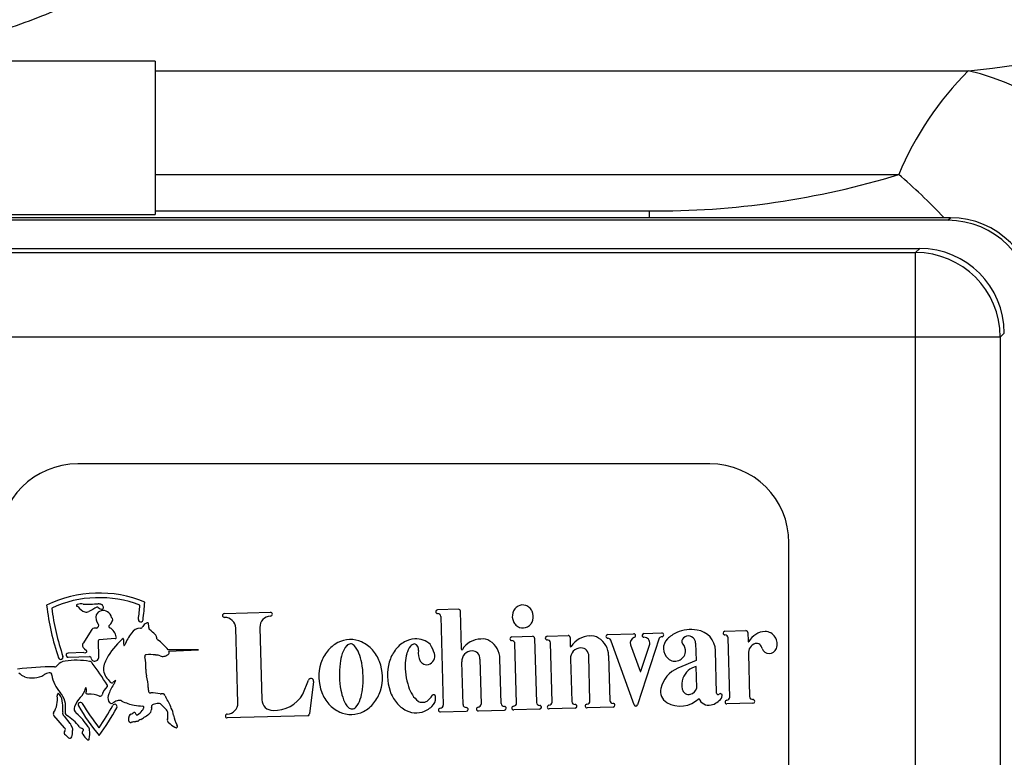
# Model space of a CAD drawing. Units: inches. Extents: x 4 to 212, y 5 to 43.
# Drawn here: x 159 to 161, y 30 to 32 of the extents above; entities that cross this region are included whole.
import ezdxf

# ---------------------------------------------------------------- set-up
doc = ezdxf.new("R2010")
doc.units = ezdxf.units.IN
doc.header["$MEASUREMENT"] = 0
for name, color, linetype in [('CHN0992', 7, 'Continuous'), ('WTR2141', 7, 'Continuous'), ('WTR40002', 7, 'Continuous')]:
    doc.layers.add(name, color=color, linetype=linetype)

# ---------------------------------------------------------------- blocks, each defined once
blk = doc.blocks.new('SE311')
at = {"layer": 'WTR40002', "color": 7, "linetype": 'Continuous'}
for start_param, end_param in [(-0.74614, -0.617552), (-1.199045, -1.014138)]:
    blk.add_ellipse((160.5649, 30.1435), major_axis=(-0.4528, 1.43), ratio=0.44586, start_param=start_param, end_param=end_param, dxfattribs=at)
blk = doc.blocks.new('SE320')
at = {"layer": 'WTR40002', "color": 7, "linetype": 'Continuous'}
for p, q in [((158.9176, 31.6777), (158.3099, 31.6777)), ((158.9176, 31.6777), (158.9176, 31.338)), ((158.9176, 31.6564), (160.719, 31.6564)), ((158.9176, 31.4263), (160.5649, 31.4263)), ((158.9176, 31.3457), (160.0122, 31.3457)), ((160.0122, 31.3457), (160.0122, 31.3307)), ((157.7993, 31.338), (158.9176, 31.338))]:
    blk.add_line(p, q, dxfattribs=at)
for centre, radius, start, end in [((160.5819, 33.2396), 1.5891, 274.9516, 290.4049), ((161.2256, 31.1505), 0.716, 135.0373, 157.3406), ((160.0268, 33.1797), 1.8341, 269.5415, 287.0605)]:
    blk.add_arc(centre, radius, start, end, dxfattribs=at)
blk.add_ellipse((160.719, 30.1792), major_axis=(-0.1873, 1.4883), ratio=0.57799, start_param=5.114442, end_param=6.068753, dxfattribs=at)
blk.add_open_spline([(158.8456, 31.8981), (158.8415, 31.8776), (158.8214, 31.8577), (158.7613, 31.8184), (158.7209, 31.7992), (158.6281, 31.7617), (158.5756, 31.7434), (158.4902, 31.7166), (158.4608, 31.7078), (158.4132, 31.6949), (158.3968, 31.6906), (158.3694, 31.6846), (158.3599, 31.6827), (158.3378, 31.6793), (158.3248, 31.6777), (158.3099, 31.6777)], degree=3, knots=[0, 0, 0, 0, 0.25, 0.25, 0.5, 0.5, 0.75, 0.75, 0.875, 0.875, 0.9375, 0.9375, 0.96875, 0.96875, 1, 1, 1, 1], dxfattribs=at)
blk = doc.blocks.new('SE325')
at = {"layer": 'WTR2141', "color": 7, "linetype": 'Continuous'}
for p, q in [((160.6795, 31.3307), (158.2137, 31.3307)), ((160.6738, 31.3249), (158.2194, 31.3249)), ((160.6738, 31.3249), (160.6795, 31.3307)), ((158.2819, 31.2624), (160.6113, 31.2624)), ((160.6023, 31.2535), (160.6113, 31.2624)), ((158.2909, 31.2535), (160.6023, 31.2535)), ((160.6023, 31.066), (160.6023, 31.2535)), ((160.6023, 31.066), (158.2909, 31.066)), ((160.6023, 28.7545), (160.6023, 31.066)), ((160.7898, 31.066), (160.6023, 31.066)), ((160.7987, 31.0749), (160.7898, 31.066)), ((160.7898, 31.066), (160.7898, 28.7545)), ((160.1466, 30.7853), (158.7466, 30.7853)), ((160.3216, 29.9103), (160.3216, 30.6103)), ((159.0711, 30.4534), (159.1729, 30.4563)), ((159.5897, 30.4631), (159.5433, 30.4618)), ((159.5964, 30.3743), (159.594, 30.4591)), ((159.5505, 30.4469), (159.556, 30.2507)), ((158.7762, 30.4159), (158.7588, 30.3886)), ((158.7876, 30.4213), (158.7852, 30.421)), ((159.1009, 30.2556), (159.0962, 30.4213)), ((159.1497, 30.4228), (159.1541, 30.2624)), ((159.7861, 30.4035), (159.8324, 30.4048)), ((159.9204, 30.4071), (159.9777, 30.4087)), ((160.0005, 30.4094), (160.04, 30.4105)), ((160.1799, 30.4145), (160.2263, 30.4158)), ((160.2306, 30.4117), (160.2312, 30.392)), ((158.793, 30.356), (158.7923, 30.3939)), ((158.794, 30.3959), (158.8292, 30.3986)), ((159.7075, 30.4019), (159.7539, 30.4032)), ((159.7184, 30.2552), (159.7147, 30.387)), ((159.7582, 30.3991), (159.7622, 30.2564)), ((159.7969, 30.2574), (159.7932, 30.3886)), ((159.8367, 30.4007), (159.8373, 30.381)), ((159.9787, 30.2509), (159.9276, 30.3922)), ((159.9706, 30.3845), (159.9919, 30.3256)), ((160.0345, 30.3986), (159.9865, 30.251)), ((159.9939, 30.3256), (160.0134, 30.3857)), ((160.1149, 30.3877), (160.116, 30.3497)), ((160.1908, 30.2684), (160.1871, 30.3996)), ((158.7598, 30.3669), (158.7249, 30.3656)), ((158.7609, 30.3754), (158.7653, 30.3715)), ((159.0139, 30.3728), (158.9466, 30.3731)), ((158.9482, 30.3701), (159.0139, 30.3728)), ((160.1615, 30.2771), (160.1588, 30.3716)), ((160.2319, 30.3641), (160.2346, 30.2696)), ((158.7252, 30.3566), (158.7726, 30.3581)), ((159.5998, 30.2519), (159.5971, 30.3464)), ((159.6372, 30.3522), (159.64, 30.253)), ((159.6841, 30.2542), (159.6813, 30.3534)), ((159.8381, 30.3531), (159.8407, 30.2586)), ((159.8809, 30.2597), (159.8781, 30.3589)), ((159.9222, 30.3602), (159.925, 30.261)), ((160.116, 30.3497), (160.0755, 30.3321)), ((160.1177, 30.2886), (160.1164, 30.3362)), ((159.2451, 30.2746), (159.2573, 30.3057)), ((159.2688, 30.3028), (159.2598, 30.2309)), ((159.5391, 30.2668), (159.539, 30.2695)), ((160.2418, 30.2547), (160.1844, 30.2531)), ((159.5497, 30.2354), (159.607, 30.237)), ((159.6337, 30.2377), (159.6913, 30.2393)), ((159.7694, 30.2415), (159.7121, 30.2399)), ((159.8479, 30.2437), (159.7906, 30.2421)), ((159.9322, 30.246), (159.8746, 30.2444)), ((158.7173, 30.1999), (158.6935, 30.2279)), ((158.7159, 30.2261), (158.7291, 30.2099)), ((159.2556, 30.2271), (159.0776, 30.2221)), ((158.7258, 30.1782), (158.7193, 30.1847))]:
    blk.add_line(p, q, dxfattribs=at)
for centre, radius, start, end in [((158.7466, 30.6103), 0.175, 90, 180), ((160.1466, 30.6103), 0.175, 0, 90), ((158.7936, 30.2376), 0.2614, 67.2695, 116.3892), ((159.2306, 30.5359), 0.5569, 186.6195, 198.9243), ((158.7936, 30.2376), 0.2511, 68.9337, 114.7362), ((158.7452, 30.4715), 0.00201, 95.7508, 262.8847), ((158.7534, 30.4494), 0.0255, 78.4203, 109.0307), ((158.7453, 30.4665), 0.00304, 46.7866, 95.8279), ((158.7655, 30.8183), 0.3441, 268.836, 274.3667), ((158.7905, 30.4577), 0.0176, 61.0076, 86.224), ((158.7975, 30.4679), 0.00549, 14.6134, 73.9749), ((158.3385, 30.5109), 0.5467, 352.6137, 355.906), ((158.3385, 30.5109), 0.557, 352.6137, 356.6785), ((159.7328, 30.4491), 0.0236, 118.555, 141.7172), ((159.7318, 30.451), 0.0215, 69.9864, 118.555), ((159.7311, 30.449), 0.0236, 46.8243, 69.9864), ((159.2306, 30.5359), 0.5466, 187.387, 198.9243), ((158.7698, 30.4816), 0.0258, 209.9246, 252.145), ((158.7653, 30.4677), 0.0112, 252.145, 298.9607), ((159.2467, 29.5978), 0.983, 117.76, 118.9607), ((158.8102, 30.4448), 0.0235, 166.003, 218.0789), ((158.8027, 30.4432), 0.017, 56.03, 154.6499), ((158.7899, 30.4656), 0.00232, 34.037, 117.76), ((158.7981, 30.4711), 0.00756, 214.037, 251.1909), ((158.7994, 30.4749), 0.0116, 251.1909, 281.3657), ((158.8009, 30.4656), 0.00213, 291.0788, 5.6325), ((158.7913, 30.4668), 0.0118, 355.1697, 12.1563), ((158.8014, 30.4401), 0.0203, 12.4448, 57.8256), ((159.0712, 30.4491), 0.00429, 91.6011, 271.6011), ((159.1739, 30.4235), 0.0242, 91.6011, 181.6011), ((159.1731, 30.452), 0.00429, 271.6011, 91.6011), ((159.5434, 30.4576), 0.00419, 91.6011, 266.6932), ((159.5437, 30.4467), 0.00676, 1.6011, 94.6404), ((159.5898, 30.4589), 0.00419, 1.6011, 91.6011), ((159.7364, 30.4473), 0.0276, 163.4504, 205.091), ((159.7342, 30.448), 0.0254, 141.7172, 163.4504), ((159.7298, 30.4477), 0.0254, 25.091, 46.8243), ((159.7278, 30.4467), 0.0276, 343.4504, 25.091), ((158.7868, 30.4271), 0.00586, 277.8731, 33.4137), ((158.8181, 30.425), 0.00295, 124.188, 261.9934), ((158.8058, 30.441), 0.0173, 308.1572, 339.4195), ((158.8178, 30.4394), 0.00613, 313.0102, 55.8608), ((158.8858, 30.44), 0.00514, 172.6137, 352.6137), ((158.9053, 30.4162), 0.0172, 113.8126, 151.4331), ((158.9003, 30.4309), 0.00224, 86.3638, 151.0949), ((158.9009, 30.4312), 0.00203, 342.3894, 104.0478), ((158.8806, 30.425), 0.023, 354.3292, 14.0903), ((159.072, 30.4206), 0.0242, 1.6011, 91.6011), ((159.7344, 30.4464), 0.0254, 205.091, 226.8243), ((159.7331, 30.4451), 0.0236, 226.8243, 249.9864), ((159.7314, 30.4449), 0.0236, 298.555, 321.7172), ((159.73, 30.4461), 0.0254, 321.7172, 343.4504), ((158.7835, 30.4136), 0.00763, 76.9231, 162.6722), ((158.8009, 30.3961), 0.031, 10.3737, 57.1403), ((158.994, 30.3192), 0.1577, 144.7778, 155.7262), ((158.8866, 30.3951), 0.0262, 93.5813, 144.7778), ((158.8846, 30.4275), 0.00637, 273.5813, 331.4331), ((158.9088, 30.4221), 0.00536, 173.4386, 233.7152), ((158.8512, 30.3437), 0.0919, 43.3916, 53.7152), ((158.9155, 30.4024), 0.00509, 345.2214, 60.5562), ((159.7324, 30.4431), 0.0215, 249.9864, 298.555), ((159.8325, 30.4006), 0.00419, 1.6011, 91.6011), ((159.8836, 30.3727), 0.0312, 58.0509, 96.5806), ((159.9205, 30.4029), 0.00419, 91.6011, 266.6932), ((159.9778, 30.4045), 0.00419, 276.509, 91.6011), ((160.0007, 30.4052), 0.00419, 91.6011, 266.6932), ((160.0401, 30.4063), 0.00419, 276.509, 91.6011), ((160.0973, 30.3526), 0.0633, 112.3813, 135.2472), ((160.1048, 30.3402), 0.0777, 80.0683, 114.0056), ((160.0988, 30.3888), 0.0152, 46.691, 161.8189), ((160.1129, 30.3711), 0.0459, 0.6317, 83.4148), ((160.18, 30.4103), 0.00419, 91.6011, 266.6932), ((160.1803, 30.3994), 0.00676, 1.6011, 94.6404), ((160.2264, 30.4116), 0.00419, 1.6011, 91.6011), ((160.2714, 30.37), 0.044, 93.4006, 150.7107), ((160.268, 30.3862), 0.0277, 338.6181, 88.3691), ((158.7658, 30.3829), 0.00895, 140.7149, 237.1874), ((158.7942, 30.394), 0.00189, 94.4006, 181.0716), ((158.9532, 30.2762), 0.1622, 132.5137, 151.4808), ((158.8298, 30.4004), 0.00197, 251.0656, 38.4587), ((158.8514, 30.3893), 0.0102, 120.7556, 140.4937), ((158.8466, 30.3973), 0.000776, 9.1672, 116.4605), ((158.8424, 30.3958), 0.00521, 0.395, 17.5), ((158.9126, 30.3934), 0.0651, 177.8097, 188.8641), ((158.8489, 30.3833), 0.000566, 173.0615, 304.5429), ((158.8477, 30.3853), 0.00293, 301.8828, 334.1326), ((158.9267, 30.4007), 0.00631, 175.956, 234.4072), ((158.8553, 30.3009), 0.1164, 38.3482, 54.4072), ((159.3559, 30.3248), 0.0725, 117.6014, 141.2614), ((159.3502, 30.3357), 0.0602, 65.6009, 117.6014), ((159.3842, 30.3474), 0.0548, 140.3729, 161.6514), ((159.3505, 30.3753), 0.0109, 42.8293, 140.3729), ((159.3183, 30.3455), 0.0548, 21.5509, 42.8293), ((159.3451, 30.3245), 0.0725, 41.9408, 65.6009), ((159.5032, 30.3329), 0.0667, 120.0564, 144.2101), ((159.494, 30.3488), 0.0484, 91.6011, 120.0564), ((159.4941, 30.3725), 0.0137, 97.9652, 141.326), ((159.4887, 30.3742), 0.0124, 346.845, 73.4303), ((159.496, 30.3525), 0.0449, 45.6426, 94.2432), ((159.4631, 30.3433), 0.0763, 16.2703, 32.685), ((159.6409, 30.3464), 0.0507, 92.0408, 147.3267), ((159.6427, 30.366), 0.0312, 58.0509, 96.5806), ((159.6354, 30.3532), 0.0459, 0.2281, 58.7197), ((159.7077, 30.3977), 0.00419, 91.6011, 266.6932), ((159.708, 30.3868), 0.00676, 1.6011, 94.6404), ((159.754, 30.399), 0.00419, 1.6011, 91.6011), ((159.7862, 30.3993), 0.00419, 91.6011, 266.6932), ((159.7865, 30.3884), 0.00676, 1.6011, 94.6404), ((159.8819, 30.3531), 0.0507, 92.0408, 147.3267), ((159.8763, 30.36), 0.0459, 0.2281, 58.7197), ((159.9208, 30.392), 0.00676, 1.6011, 94.6404), ((159.9833, 30.3881), 0.0132, 112.1844, 195.7333), ((160.0004, 30.3879), 0.0131, 350.6043, 90.1007), ((160.0404, 30.3954), 0.00676, 88.5618, 151.5061), ((160.0736, 30.3761), 0.0299, 135.2472, 228.5336), ((160.0928, 30.392), 0.00857, 169.3907, 221.5728), ((160.07, 30.371), 0.0224, 353.2205, 43.0275), ((160.1007, 30.3885), 0.0142, 356.9221, 53.0335), ((160.2322, 30.392), 0.00103, 181.6011, 327.3267), ((160.254, 30.3662), 0.0221, 108.1104, 185.357), ((160.2491, 30.3742), 0.0132, 8.1037, 98.9178), ((158.7248, 30.3611), 0.00449, 88.5535, 274.742), ((158.7613, 30.3774), 0.0107, 261.6424, 293.1438), ((158.7644, 30.3695), 0.00216, 299.5509, 66.8442), ((158.8978, 30.3589), 0.00308, 83.9206, 212.8325), ((158.9072, 30.2832), 0.0793, 81.5586, 96.5937), ((158.9201, 30.3411), 0.0205, 64.2562, 93.4632), ((158.9359, 30.373), 0.0141, 276.713, 310.5783), ((158.9439, 30.367), 0.00491, 284.0628, 3.8528), ((158.9384, 30.3666), 0.0104, 3.8528, 19.5059), ((159.3645, 30.3179), 0.0835, 141.2614, 162.2206), ((159.4383, 30.3294), 0.1118, 161.6514, 173.0507), ((159.2653, 30.3246), 0.1118, 10.1515, 21.5509), ((159.3369, 30.3171), 0.0835, 20.9816, 41.9408), ((159.5173, 30.3228), 0.0841, 144.2101, 164.034), ((159.5594, 30.3406), 0.0878, 164.282, 177.6679), ((159.5203, 30.3516), 0.0472, 141.326, 164.282), ((159.5384, 30.3663), 0.038, 172.3107, 208.2401), ((159.5177, 30.3593), 0.0194, 287.5379, 16.2703), ((159.5974, 30.3743), 0.00103, 181.6011, 327.3267), ((159.6192, 30.3485), 0.0221, 88.4316, 185.357), ((159.6204, 30.3537), 0.0169, 355.0293, 91.9548), ((159.8383, 30.381), 0.00103, 181.6011, 327.3267), ((159.8601, 30.3552), 0.0221, 88.4316, 185.357), ((159.8613, 30.3604), 0.0169, 355.0293, 91.9548), ((160.0692, 30.3711), 0.0233, 228.5336, 353.2205), ((160.278, 30.3822), 0.017, 201.3068, 338.6181), ((158.6951, 30.3424), 0.0071, 266.6139, 333.3483), ((158.7196, 30.325), 0.023, 93.6083, 142.0661), ((158.7087, 30.357), 0.00514, 198.9243, 18.9243), ((158.7439, 30.1752), 0.1747, 80.5759, 98.4817), ((158.7727, 30.3419), 0.00561, 15.3719, 91.7492), ((158.7712, 30.353), 0.00525, 8.7727, 74.77), ((158.784, 30.3555), 0.00782, 192.7175, 241.6785), ((158.2726, 29.9563), 0.6367, 32.1676, 37.4435), ((158.7839, 30.3571), 0.00914, 247.0769, 353.2717), ((158.8333, 30.3311), 0.0303, 160.2019, 216.0339), ((158.8663, 30.3192), 0.0654, 148.2833, 160.2019), ((158.8155, 30.3382), 0.0819, 354.245, 13.4424), ((158.9342, 30.3703), 0.0119, 244.2562, 286.3699), ((159.3778, 30.3136), 0.0975, 162.2206, 200.9816), ((159.5244, 30.3189), 0.1985, 173.0507, 190.1515), ((159.18, 30.3093), 0.1985, 353.0507, 10.1515), ((159.3238, 30.3121), 0.0975, 342.2206, 20.9816), ((159.5391, 30.3166), 0.1068, 164.034, 199.1682), ((159.6197, 30.3381), 0.1481, 177.6679, 198.2625), ((159.5188, 30.3558), 0.0158, 208.2401, 287.5379), ((158.6882, 29.7759), 0.5594, 89.3365, 97.7301), ((158.6381, 30.3408), 0.0289, 219.755, 249.9351), ((158.6454, 30.3637), 0.053, 251.0341, 299.5295), ((158.6858, 30.2967), 0.0253, 96.4391, 124.2284), ((158.6845, 30.3177), 0.00445, 348.2888, 110.7444), ((158.7615, 30.3284), 0.0735, 189.0832, 222.5223), ((158.9522, 30.3295), 0.0552, 179.5205, 195.0364), ((159.9929, 30.3259), 0.00103, 199.8953, 342.0046), ((160.0979, 30.275), 0.0613, 111.3707, 168.5541), ((160.1247, 30.2972), 0.0399, 101.9769, 161.068), ((158.9424, 30.4105), 0.1652, 216.0339, 221.1688), ((158.8103, 30.2935), 0.00215, 297.0451, 55.7147), ((158.9082, 30.2421), 0.0987, 144.9121, 160.3491), ((158.822, 30.3052), 0.00527, 221.1688, 262.5511), ((158.8218, 30.3038), 0.00388, 262.5511, 314.5902), ((158.8374, 30.2881), 0.0183, 114.1639, 134.5902), ((158.8559, 30.2871), 0.0309, 146.0711, 157.4433), ((158.83, 30.3045), 0.000299, 326.0711, 114.1639), ((158.8071, 30.2905), 0.0951, 359.3533, 15.0364), ((159.2629, 30.3036), 0.00598, 352.8654, 158.7034), ((160.1302, 30.2953), 0.0458, 161.068, 191.5671), ((158.7044, 30.2726), 0.00406, 126.4235, 203.9749), ((158.7031, 30.273), 0.00314, 18.8702, 110.4637), ((158.6817, 30.2549), 0.0309, 0.5304, 38.0997), ((158.6686, 30.2457), 0.0509, 350.4105, 40.4453), ((158.723, 30.2977), 0.0417, 313.5569, 346.6575), ((158.7644, 30.2881), 0.000843, 39.7579, 176.215), ((158.767, 30.2783), 0.00269, 155.793, 253.5443), ((158.7529, 30.2846), 0.0128, 335.793, 18.1561), ((158.7695, 30.2844), 0.0093, 249.6272, 271.7623), ((158.7698, 30.2026), 0.0725, 70.0063, 90.0302), ((158.7962, 30.2746), 0.00419, 247.2998, 347.4291), ((158.8402, 30.2614), 0.0418, 133.7847, 162.9107), ((158.8337, 30.2667), 0.0205, 155.0939, 201.2873), ((158.9388, 30.289), 0.0366, 179.3533, 193.2825), ((158.9072, 30.2816), 0.00417, 193.2825, 281.6923), ((158.9088, 30.1568), 0.1207, 80.3299, 90.3666), ((158.9303, 30.2785), 0.00302, 246.1492, 284.4514), ((158.9331, 30.2677), 0.00819, 56.9429, 104.4514), ((158.9345, 30.2698), 0.00565, 11.0766, 56.9429), ((159.1816, 30.3132), 0.0743, 267.9749, 328.7117), ((159.3647, 30.3086), 0.0835, 200.9816, 221.9408), ((159.4391, 30.3037), 0.1118, 190.1515, 201.5509), ((159.266, 30.2988), 0.1118, 341.6514, 353.0507), ((159.3372, 30.3078), 0.0835, 321.2614, 342.2206), ((159.5176, 30.3091), 0.0841, 199.1682, 218.9921), ((159.5624, 30.3192), 0.0878, 198.2625, 211.6484), ((159.5278, 30.2979), 0.0472, 211.6484, 234.6044), ((159.5349, 30.2694), 0.00412, 1.6011, 146.6748), ((160.0664, 30.2814), 0.0292, 168.5541, 237.8316), ((160.0999, 30.289), 0.0148, 191.5671, 283.1323), ((160.0987, 30.2939), 0.0197, 283.1323, 344.3242), ((160.1647, 30.2771), 0.00324, 181.6011, 315.2824), ((160.1699, 30.272), 0.00407, 328.1082, 135.2824), ((158.6467, 30.2631), 0.0546, 327.6903, 8.2653), ((158.6293, 30.2443), 0.0841, 353.9999, 7.4574), ((158.7996, 30.2242), 0.0646, 137.8351, 158.9189), ((158.7521, 30.2515), 0.00514, 30.9449, 210.9449), ((159.2253, 30.5353), 0.5467, 210.9449, 217.7993), ((158.823, 30.2625), 0.00891, 201.2873, 234.6199), ((158.8207, 30.2594), 0.00508, 234.6199, 301.4072), ((158.8588, 30.1972), 0.0679, 111.8497, 121.4072), ((158.8283, 30.2473), 0.00514, 331.4892, 151.4892), ((158.8382, 30.2483), 0.0127, 62.8965, 111.8497), ((158.8861, 30.342), 0.0925, 242.8965, 260.9169), ((158.9134, 30.2491), 0.00273, 93.2046, 174.242), ((158.928, 30.2088), 0.0455, 93.9406, 108.8776), ((158.9262, 30.2499), 0.00447, 45.0912, 107.3889), ((158.8804, 30.1906), 0.0794, 38.285, 51.9075), ((158.9472, 30.2723), 0.0073, 191.0766, 212.6275), ((158.8298, 30.1972), 0.1321, 20.6616, 32.6275), ((159.0767, 30.2549), 0.0242, 271.6011, 1.6011), ((159.1783, 30.2631), 0.0242, 181.6011, 271.6011), ((159.3565, 30.3012), 0.0725, 221.9408, 245.6009), ((159.386, 30.2827), 0.0548, 201.5509, 222.8293), ((159.3201, 30.2809), 0.0548, 320.3729, 341.6514), ((159.3458, 30.3009), 0.0725, 297.6014, 321.2614), ((159.5042, 30.2982), 0.0667, 218.9921, 243.1458), ((159.5084, 30.2706), 0.0137, 234.6044, 277.9652), ((159.5119, 30.2706), 0.0137, 263.044, 306.4048), ((159.4921, 30.2976), 0.0472, 306.4048, 326.6748), ((159.5144, 30.2661), 0.0247, 311.2926, 1.6011), ((159.6065, 30.2521), 0.00676, 181.6011, 274.6404), ((159.6332, 30.2528), 0.00676, 268.5618, 1.6011), ((159.6909, 30.2544), 0.00676, 181.6011, 274.6404), ((159.7116, 30.255), 0.00676, 268.5618, 1.6011), ((159.769, 30.2566), 0.00676, 181.6011, 274.6404), ((159.7901, 30.2572), 0.00676, 268.5618, 1.6011), ((159.8475, 30.2588), 0.00676, 181.6011, 274.6404), ((159.8478, 30.2479), 0.00419, 271.6011, 86.6932), ((159.8745, 30.2486), 0.00419, 96.509, 271.6011), ((159.8741, 30.2596), 0.00676, 268.5618, 1.6011), ((159.9318, 30.2612), 0.00676, 181.6011, 274.6404), ((159.9321, 30.2502), 0.00419, 271.6011, 86.6932), ((160.081, 30.3073), 0.059, 239.1944, 314.7703), ((160.1441, 30.2732), 0.0229, 199.8684, 282.8158), ((160.1404, 30.2895), 0.0396, 282.8158, 323.1454), ((160.1672, 30.2695), 0.00619, 323.1454, 3.5661), ((160.1843, 30.2573), 0.00419, 96.509, 271.6011), ((160.184, 30.2682), 0.00676, 268.5618, 1.6011), ((160.2413, 30.2698), 0.00676, 181.6011, 274.6404), ((160.2416, 30.2589), 0.00419, 271.6011, 86.6932), ((158.6973, 30.2314), 0.00514, 150.6067, 222.4245), ((158.7219, 30.2332), 0.00927, 165.5717, 229.6906), ((158.7261, 30.2345), 0.00787, 160.0684, 237.9301), ((158.7514, 30.2425), 0.0131, 158.1481, 230.4057), ((158.6565, 30.1308), 0.1336, 32.3897, 49.5687), ((159.2253, 30.5353), 0.557, 210.9449, 219.22), ((158.3435, 30.5107), 0.5466, 325.3892, 331.4892), ((158.3435, 30.5107), 0.5569, 323.9684, 331.4892), ((158.8653, 30.225), 0.00541, 105.836, 158.2279), ((158.8598, 30.2447), 0.015, 285.836, 305.5672), ((158.8829, 30.2123), 0.0248, 119.0825, 125.5672), ((158.8722, 30.2316), 0.00271, 29.8777, 119.0825), ((158.9469, 30.7217), 0.477, 260.9169, 263.168), ((158.8668, 30.2285), 0.00892, 5.9218, 29.8777), ((158.8767, 30.2297), 0.00103, 195.4311, 309.9817), ((158.8688, 30.2515), 0.0241, 293.1419, 327.896), ((158.8769, 30.2486), 0.0159, 321.2565, 343.1055), ((158.8895, 30.2432), 0.0049, 58.7397, 83.168), ((158.891, 30.2457), 0.00199, 302.4179, 58.7397), ((158.8759, 30.2596), 0.04, 296.1781, 313.8599), ((158.8977, 30.2408), 0.0117, 300.4497, 359.3117), ((158.9288, 30.2405), 0.0194, 165.672, 179.3117), ((158.8826, 30.2522), 0.0282, 345.672, 354.242), ((158.9339, 30.2312), 0.0123, 350.544, 44.5545), ((158.9185, 30.2245), 0.0399, 5.2814, 28.804), ((159.0775, 30.2264), 0.00429, 91.6011, 271.6011), ((159.2555, 30.2314), 0.00429, 271.6011, 352.8654), ((159.3515, 30.29), 0.0602, 245.6009, 297.6014), ((159.3539, 30.2529), 0.0109, 222.8293, 320.3729), ((159.4959, 30.2818), 0.0484, 243.1458, 300.0564), ((159.4867, 30.2977), 0.0667, 300.0564, 311.2926), ((159.5495, 30.2395), 0.00419, 96.509, 271.6011), ((159.5492, 30.2505), 0.00676, 268.5618, 1.6011), ((159.6069, 30.2411), 0.00419, 271.6011, 86.6932), ((159.6335, 30.2419), 0.00419, 96.509, 271.6011), ((159.6912, 30.2435), 0.00419, 271.6011, 86.6932), ((159.7119, 30.2441), 0.00419, 96.509, 271.6011), ((159.7693, 30.2457), 0.00419, 271.6011, 86.6932), ((159.7905, 30.2463), 0.00419, 96.509, 271.6011), ((159.9826, 30.2523), 0.00412, 199.8953, 342.0046), ((158.6601, 30.1313), 0.1147, 38.4684, 57.3331), ((158.7244, 30.2046), 0.00712, 8.1711, 48.5703), ((158.7715, 30.2207), 0.0882, 356.2694, 1.5922), ((158.8616, 30.2149), 0.00214, 176.2694, 251.1517), ((158.8693, 30.2235), 0.00965, 158.2279, 181.5922), ((158.8536, 30.1914), 0.0226, 67.9452, 71.1517), ((158.8634, 30.2156), 0.00344, 247.9452, 285.2793), ((158.8775, 30.1639), 0.0501, 96.7617, 105.2793), ((158.866, 30.2612), 0.0478, 276.7617, 280.7263), ((159.2797, 28.0774), 2.1748, 100.6287, 100.7263), ((158.8766, 30.2319), 0.00312, 283.1661, 303.1039), ((158.8773, 30.2212), 0.00649, 280.6287, 308.4083), ((158.8952, 30.1987), 0.0223, 114.4434, 128.4083), ((158.872, 30.2497), 0.0338, 294.4434, 309.5883), ((158.9498, 30.2171), 0.00519, 152.7395, 245.9082), ((158.9033, 30.2283), 0.0428, 348.1017, 1.1413), ((159.0019, 30.2667), 0.0768, 225.0243, 238.2981), ((159.027, 30.2407), 0.0699, 190.3334, 209.5281), ((158.7216, 30.1896), 0.00542, 134.1317, 244.9558), ((158.7145, 30.1964), 0.00448, 318.7872, 51.5475), ((158.7449, 30.2103), 0.0143, 199.3314, 218.7829), ((158.6919, 30.1932), 0.0431, 342.33, 0.8595), ((158.7273, 30.1965), 0.00811, 340.5747, 36.8998), ((158.7582, 30.2089), 0.0104, 216.9834, 260.2463), ((158.7621, 30.1895), 0.00594, 135.0207, 214.8771), ((158.7559, 30.1958), 0.00289, 313.6764, 80.2463), ((158.8028, 30.2147), 0.0538, 212.0906, 229.9651), ((158.7644, 30.1963), 0.00771, 352.3557, 51.2424), ((158.7245, 30.1871), 0.0483, 346.3763, 9.7683), ((158.9642, 30.2051), 0.00457, 234.1142, 305.3182), ((158.9625, 30.2032), 0.00476, 337.0651, 40.3083), ((158.7289, 30.181), 0.00412, 222.0454, 348.1738), ((158.7692, 30.1755), 0.00222, 243.1589, 6.6786)]:
    blk.add_arc(centre, radius, start, end, dxfattribs=at)
for centre, major_axis, start_param, end_param in [((160.6737, 31.1374), (-0.1326, -0.1326), 2.356347, 3.926839), ((160.6795, 31.1431), (-0.1326, -0.1326), 2.356347, 3.926839), ((160.6112, 31.0749), (-0.1326, -0.1326), 2.356347, 3.926839), ((160.6023, 31.066), (0.1326, -0.1326), 0.78555, 2.356042)]:
    blk.add_ellipse(centre, major_axis=major_axis, ratio=0.999695, start_param=start_param, end_param=end_param, dxfattribs=at)

msp = doc.modelspace()

# ---------------------------------------------------------------- block references
at = {"layer": 'CHN0992'}
for name in ['SE320', 'SE311', 'SE325']:
    msp.add_blockref(name, (0, 0), dxfattribs=at)

doc.saveas('drawing.dxf')
